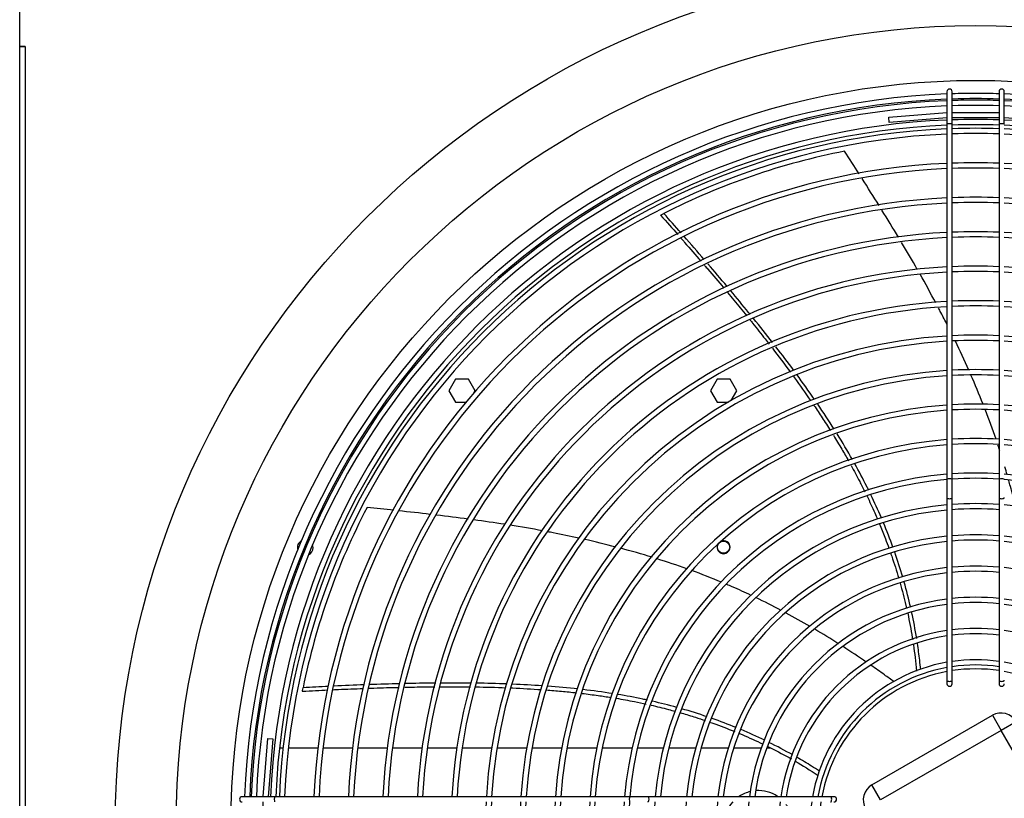
# Model space of a CAD drawing. Units: millimetres. Extents: x 316 to 24875, y -2658 to 4021.
# Drawn here: x 2900 to 3466, y 1306 to 1754 of the extents above; entities that cross this region are included whole.
import ezdxf

# ---------------------------------------------------------------- set-up
doc = ezdxf.new("R2010")
doc.units = ezdxf.units.MM
for name, color, linetype in [('04818', 7, 'Continuous'), ('05007', 7, 'Continuous'), ('05362', 7, 'Continuous'), ('BROWN_180-220', 7, 'Continuous'), ('D2', 7, 'Continuous'), ('FE080_BOCCAGLIO_', 7, 'Continuous'), ('FE080_CORPO_VENT', 7, 'Continuous'), ('FE080_GRIGLIA_CO', 7, 'Continuous')]:
    doc.layers.add(name, color=color, linetype=linetype)

# ---------------------------------------------------------------- blocks, each defined once
blk = doc.blocks.new('SE')
at = {"layer": '05362', "color": 7, "linetype": 'Continuous'}
for start, end in [(151.5915, 0), (0, 112.7774)]:
    blk.add_arc((3304.83, 1450.67), 3.75, start, end, dxfattribs=at)
blk = doc.blocks.new('SE21')
at = {"layer": '05362', "color": 7, "linetype": 'Continuous'}
for p, q in [((3150.55, 1547.22), (3146.77, 1540.67)), ((3158.11, 1547.22), (3150.55, 1547.22)), ((3161.9, 1540.67), (3158.11, 1547.22)), ((3301.05, 1547.22), (3297.27, 1540.67)), ((3308.61, 1547.22), (3301.05, 1547.22)), ((3312.4, 1540.67), (3308.61, 1547.22)), ((3146.77, 1540.67), (3150.55, 1534.12)), ((3161.28, 1539.59), (3161.9, 1540.67)), ((3297.27, 1540.67), (3301.05, 1534.12)), ((3309.12, 1535), (3312.4, 1540.67)), ((3150.55, 1534.12), (3156.64, 1534.12)), ((3301.05, 1534.12), (3307.61, 1534.12))]:
    blk.add_line(p, q, dxfattribs=at)
blk = doc.blocks.new('SE33')
at = {"layer": '05007', "color": 7, "linetype": 'Continuous'}
for centre in [(3304.83, 1450.67), (3304.83, 1130.67)]:
    blk.add_circle(centre, 3.5, dxfattribs=at)
blk = doc.blocks.new('SE41')
at = {"layer": '04818', "color": 7, "linetype": 'Continuous'}
for p, q in [((2899.83, 1738.67), (2899.83, 1892.57)), ((2902.93, 1738.67), (2899.83, 1738.67)), ((2899.83, 1738.67), (2902.93, 1738.67)), ((2899.83, 842.67), (2899.83, 1738.67)), ((2902.93, 1738.67), (2902.93, 1738.67)), ((2902.93, 1738.67), (2902.93, 842.67))]:
    blk.add_line(p, q, dxfattribs=at)
blk = doc.blocks.new('SE186')
at = {"layer": 'FE080_GRIGLIA_CO', "color": 7, "linetype": 'Continuous'}
for start, end in [(0, 90), (270, 0)]:
    blk.add_arc((3368.33, 1305.67), 1.5, start, end, dxfattribs=at)
blk = doc.blocks.new('SE187')
at = {"layer": 'FE080_GRIGLIA_CO', "color": 7, "linetype": 'Continuous'}
for p, q in [((3039.83, 1307.17), (3039.83, 1307.29)), ((3039.83, 1277.17), (3039.83, 1304.17)), ((3039.83, 1274.04), (3039.83, 1274.17))]:
    blk.add_line(p, q, dxfattribs=at)
blk = doc.blocks.new('SE188')
at = {"layer": 'FE080_GRIGLIA_CO', "color": 7, "linetype": 'Continuous'}
for p, q in [((3433.21, 1700.67), (3433.33, 1700.67)), ((3436.33, 1700.67), (3463.33, 1700.67)), ((3466.33, 1700.67), (3466.45, 1700.67))]:
    blk.add_line(p, q, dxfattribs=at)
blk = doc.blocks.new('SE192')
at = {"layer": 'FE080_GRIGLIA_CO', "color": 7, "linetype": 'Continuous'}
for start, end in [(92.2623, 177.7377), (88.1492, 91.8508), (2.2623, 87.7377)]:
    blk.add_arc((3449.83, 1290.67), 418, start, end, dxfattribs=at)
blk = doc.blocks.new('SE193')
at = {"layer": 'FE080_GRIGLIA_CO', "color": 7, "linetype": 'Continuous'}
for start, end in [(92.2834, 177.7166), (88.1319, 91.8681), (2.2834, 87.7166)]:
    blk.add_arc((3449.83, 1290.67), 414.13, start, end, dxfattribs=at)
blk = doc.blocks.new('SE194')
at = {"layer": 'FE080_GRIGLIA_CO', "color": 7, "linetype": 'Continuous'}
for start, end in [(92.3765, 177.6235), (88.0558, 91.9442), (2.3765, 87.6235)]:
    blk.add_arc((3449.83, 1290.67), 397.92, start, end, dxfattribs=at)
blk = doc.blocks.new('SE195')
at = {"layer": 'FE080_GRIGLIA_CO', "color": 7, "linetype": 'Continuous'}
for start, end in [(92.3587, 177.6413), (88.0703, 91.9297), (2.3587, 87.6413)]:
    blk.add_arc((3449.83, 1290.67), 400.92, start, end, dxfattribs=at)
blk = doc.blocks.new('SE196')
at = {"layer": 'FE080_GRIGLIA_CO', "color": 7, "linetype": 'Continuous'}
for start, end in [(92.5012, 177.4988), (87.9538, 92.0462), (2.5012, 87.4988)]:
    blk.add_arc((3449.83, 1290.67), 378.09, start, end, dxfattribs=at)
blk = doc.blocks.new('SE197')
at = {"layer": 'FE080_GRIGLIA_CO', "color": 7, "linetype": 'Continuous'}
for start, end in [(92.4815, 177.5185), (87.9699, 92.0301), (2.4815, 87.5185)]:
    blk.add_arc((3449.83, 1290.67), 381.09, start, end, dxfattribs=at)
blk = doc.blocks.new('SE198')
at = {"layer": 'FE080_GRIGLIA_CO', "color": 7, "linetype": 'Continuous'}
for start, end in [(92.6397, 177.3603), (87.8405, 92.1595), (2.6397, 87.3603)]:
    blk.add_arc((3449.83, 1290.67), 358.26, start, end, dxfattribs=at)
blk = doc.blocks.new('SE199')
at = {"layer": 'FE080_GRIGLIA_CO', "color": 7, "linetype": 'Continuous'}
for start, end in [(92.6178, 177.3822), (87.8584, 92.1416), (2.6178, 87.3822)]:
    blk.add_arc((3449.83, 1290.67), 361.26, start, end, dxfattribs=at)
blk = doc.blocks.new('SE200')
at = {"layer": 'FE080_GRIGLIA_CO', "color": 7, "linetype": 'Continuous'}
for start, end in [(92.7945, 177.2055), (87.7139, 92.2861), (2.7945, 87.2055)]:
    blk.add_arc((3449.83, 1290.67), 338.43, start, end, dxfattribs=at)
blk = doc.blocks.new('SE201')
at = {"layer": 'FE080_GRIGLIA_CO', "color": 7, "linetype": 'Continuous'}
for start, end in [(92.7699, 177.2301), (87.734, 92.266), (2.7699, 87.2301)]:
    blk.add_arc((3449.83, 1290.67), 341.43, start, end, dxfattribs=at)
blk = doc.blocks.new('SE202')
at = {"layer": 'FE080_GRIGLIA_CO', "color": 7, "linetype": 'Continuous'}
for start, end in [(87.5715, 92.4285), (92.9686, 177.0314), (2.9686, 87.0314)]:
    blk.add_arc((3449.83, 1290.67), 318.61, start, end, dxfattribs=at)
blk = doc.blocks.new('SE203')
at = {"layer": 'FE080_GRIGLIA_CO', "color": 7, "linetype": 'Continuous'}
for start, end in [(92.9408, 177.0592), (87.5942, 92.4058), (2.9408, 87.0592)]:
    blk.add_arc((3449.83, 1290.67), 321.61, start, end, dxfattribs=at)
blk = doc.blocks.new('SE204')
at = {"layer": 'FE080_GRIGLIA_CO', "color": 7, "linetype": 'Continuous'}
for start, end in [(93.1658, 176.8342), (87.4103, 92.5897), (3.1658, 86.8342)]:
    blk.add_arc((3449.83, 1290.67), 298.78, start, end, dxfattribs=at)
blk = doc.blocks.new('SE205')
at = {"layer": 'FE080_GRIGLIA_CO', "color": 7, "linetype": 'Continuous'}
for start, end in [(93.1343, 176.8657), (87.436, 92.564), (3.1343, 86.8657)]:
    blk.add_arc((3449.83, 1290.67), 301.78, start, end, dxfattribs=at)
blk = doc.blocks.new('SE206')
at = {"layer": 'FE080_GRIGLIA_CO', "color": 7, "linetype": 'Continuous'}
for start, end in [(87.2261, 92.7739), (93.391, 176.609), (3.391, 86.609), (177.2261, 182.7739), (0, 2.7739), (357.2261, 0), (183.391, 266.609), (273.391, 356.609), (267.2261, 272.7739)]:
    blk.add_arc((3449.83, 1290.67), 278.95, start, end, dxfattribs=at)
blk = doc.blocks.new('SE207')
at = {"layer": 'FE080_GRIGLIA_CO', "color": 7, "linetype": 'Continuous'}
for start, end in [(93.3549, 176.6451), (87.2556, 92.7444), (3.3549, 86.6451), (177.2556, 182.7444), (0, 2.7444), (357.2556, 0), (183.3549, 266.6451), (273.3549, 356.6451), (267.2556, 272.7444)]:
    blk.add_arc((3449.83, 1290.67), 281.95, start, end, dxfattribs=at)
blk = doc.blocks.new('SE208')
at = {"layer": 'FE080_GRIGLIA_CO', "color": 7, "linetype": 'Continuous'}
for start, end in [(93.6508, 176.3492), (87.0136, 92.9864), (3.6508, 86.3492), (177.0136, 182.9864), (0, 2.9864), (357.0136, 0), (183.6508, 266.3492), (273.6508, 356.3492), (267.0136, 272.9864)]:
    blk.add_arc((3449.83, 1290.67), 259.12, start, end, dxfattribs=at)
blk = doc.blocks.new('SE209')
at = {"layer": 'FE080_GRIGLIA_CO', "color": 7, "linetype": 'Continuous'}
for start, end in [(93.609, 176.391), (87.0478, 92.9522), (3.609, 86.391), (177.0478, 182.9522), (0, 2.9522), (357.0478, 0), (183.609, 266.391), (273.609, 356.391), (267.0478, 272.9522)]:
    blk.add_arc((3449.83, 1290.67), 262.12, start, end, dxfattribs=at)
blk = doc.blocks.new('SE210')
at = {"layer": 'FE080_GRIGLIA_CO', "color": 7, "linetype": 'Continuous'}
for start, end in [(86.7659, 93.2341), (93.9538, 176.0462), (3.9538, 86.0462), (176.7659, 183.2341), (0, 3.2341), (356.7659, 0), (183.9538, 266.0462), (273.9538, 356.0462), (266.7659, 273.2341)]:
    blk.add_arc((3449.83, 1290.67), 239.3, start, end, dxfattribs=at)
blk = doc.blocks.new('SE211')
at = {"layer": 'FE080_GRIGLIA_CO', "color": 7, "linetype": 'Continuous'}
for start, end in [(93.9048, 176.0952), (86.806, 93.194), (3.9048, 86.0952), (176.806, 183.194), (0, 3.194), (356.806, 0), (183.9048, 266.0952), (273.9048, 356.0952), (266.806, 273.194)]:
    blk.add_arc((3449.83, 1290.67), 242.3, start, end, dxfattribs=at)
blk = doc.blocks.new('SE212')
at = {"layer": 'FE080_GRIGLIA_CO', "color": 7, "linetype": 'Continuous'}
for start, end in [(94.3117, 175.6883), (86.4734, 93.5266), (4.3117, 85.6883), (176.4734, 183.5266), (0, 3.5266), (356.4734, 0), (184.3117, 265.6883), (274.3117, 355.6883), (266.4734, 273.5266)]:
    blk.add_arc((3449.83, 1290.67), 219.47, start, end, dxfattribs=at)
blk = doc.blocks.new('SE213')
at = {"layer": 'FE080_GRIGLIA_CO', "color": 7, "linetype": 'Continuous'}
for start, end in [(86.521, 93.479), (94.2534, 175.7466), (4.2534, 85.7466), (176.521, 183.479), (0, 3.479), (356.521, 0), (184.2534, 265.7466), (274.2534, 355.7466), (266.521, 273.479)]:
    blk.add_arc((3449.83, 1290.67), 222.47, start, end, dxfattribs=at)
blk = doc.blocks.new('SE214')
at = {"layer": 'FE080_GRIGLIA_CO', "color": 7, "linetype": 'Continuous'}
for start, end in [(86.1222, 93.8778), (94.7414, 175.2586), (4.7414, 85.2586), (176.1222, 183.8778), (0, 3.8778), (356.1222, 0), (184.7414, 265.2586), (274.7414, 355.2586), (266.1222, 273.8778)]:
    blk.add_arc((3449.83, 1290.67), 199.62, start, end, dxfattribs=at)
blk = doc.blocks.new('SE215')
at = {"layer": 'FE080_GRIGLIA_CO', "color": 7, "linetype": 'Continuous'}
for start, end in [(94.671, 175.329), (86.1797, 93.8203), (4.671, 85.329), (176.1797, 183.8203), (0, 3.8203), (356.1797, 0), (184.671, 265.329), (274.671, 355.329), (266.1797, 273.8203)]:
    blk.add_arc((3449.83, 1290.67), 202.62, start, end, dxfattribs=at)
blk = doc.blocks.new('SE216')
at = {"layer": 'FE080_GRIGLIA_CO', "color": 7, "linetype": 'Continuous'}
for start, end in [(95.1152, 174.8848), (85.8166, 94.1834), (5.1152, 84.8848), (175.8166, 184.1834), (0, 4.1834), (355.8166, 0), (185.1152, 264.8848), (275.1152, 354.8848), (265.8166, 274.1834)]:
    blk.add_arc((3449.83, 1290.67), 185.06, start, end, dxfattribs=at)
blk = doc.blocks.new('SE217')
at = {"layer": 'FE080_GRIGLIA_CO', "color": 7, "linetype": 'Continuous'}
for start, end in [(95.6668, 174.3332), (85.3661, 94.6339), (5.6668, 84.3332), (175.3661, 184.6339), (0, 4.6339), (355.3661, 0), (185.6668, 264.3332), (275.6668, 354.3332), (265.3661, 274.6339)]:
    blk.add_arc((3449.83, 1290.67), 167.1, start, end, dxfattribs=at)
blk = doc.blocks.new('SE218')
at = {"layer": 'FE080_GRIGLIA_CO', "color": 7, "linetype": 'Continuous'}
for start, end in [(84.8066, 95.1934), (96.3519, 173.6481), (6.3519, 83.6481), (174.8066, 185.1934), (0, 5.1934), (354.8066, 0), (186.3519, 263.6481), (276.3519, 353.6481), (264.8066, 275.1934)]:
    blk.add_arc((3449.83, 1290.67), 149.14, start, end, dxfattribs=at)
blk = doc.blocks.new('SE219')
at = {"layer": 'FE080_GRIGLIA_CO', "color": 7, "linetype": 'Continuous'}
for start, end in [(97.2259, 172.7741), (84.0931, 95.9069), (7.2259, 82.7741), (174.0931, 185.9069), (0, 5.9069), (354.0931, 0), (187.2259, 262.7741), (277.2259, 352.7741), (264.0931, 275.9069)]:
    blk.add_arc((3449.83, 1290.67), 131.18, start, end, dxfattribs=at)
blk = doc.blocks.new('SE220')
at = {"layer": 'FE080_GRIGLIA_CO', "color": 7, "linetype": 'Continuous'}
for start, end in [(98.3798, 171.6202), (83.1519, 96.8481), (8.3798, 81.6202), (173.1519, 186.8481), (0, 6.8481), (353.1519, 0), (188.3798, 261.6202), (278.3798, 351.6202), (263.1519, 276.8481)]:
    blk.add_arc((3449.83, 1290.67), 113.22, start, end, dxfattribs=at)
blk = doc.blocks.new('SE221')
at = {"layer": 'FE080_GRIGLIA_CO', "color": 7, "linetype": 'Continuous'}
for start, end in [(99.9747, 170.0253), (81.8526, 98.1474), (9.9747, 80.0253), (171.8526, 188.1474), (0, 8.1474), (351.8526, 0), (189.9747, 260.0253), (279.9747, 350.0253), (261.8526, 278.1474)]:
    blk.add_arc((3449.83, 1290.67), 95.26, start, end, dxfattribs=at)
blk = doc.blocks.new('SE222')
at = {"layer": 'FE080_GRIGLIA_CO', "color": 7, "linetype": 'Continuous'}
for p, q in [((3433.33, 1712.67), (3433.33, 1693.98)), ((3436.33, 1693.98), (3436.33, 1712.67)), ((3463.33, 1712.67), (3463.33, 1693.98)), ((3466.33, 1693.98), (3466.33, 1712.67)), ((3399.83, 1697.95), (3433.21, 1700.67)), ((3400.08, 1694.96), (3399.83, 1697.95)), ((3433.33, 1697.67), (3400.08, 1694.96)), ((3433.33, 1693.98), (3433.33, 1489.76)), ((3463.33, 1697.67), (3436.33, 1697.67)), ((3436.33, 1489.76), (3436.33, 1693.98)), ((3463.33, 1693.98), (3463.33, 1489.76)), ((3499.59, 1694.96), (3466.33, 1697.67)), ((3433.33, 1489.76), (3433.33, 1479.2)), ((3436.33, 1479.2), (3436.33, 1489.76)), ((3463.33, 1489.76), (3463.33, 1479.2)), ((3433.33, 1479.2), (3433.33, 1374.13)), ((3436.33, 1374.13), (3436.33, 1479.2)), ((3463.33, 1479.2), (3463.33, 1374.13)), ((3433.33, 1374.13), (3433.33, 1372.17)), ((3436.33, 1372.17), (3436.33, 1374.13)), ((3463.33, 1374.13), (3463.33, 1372.17)), ((3039.83, 1307.29), (3042.54, 1340.67)), ((3042.54, 1340.67), (3045.53, 1340.42)), ((3045.53, 1340.42), (3042.83, 1307.17)), ((3046.52, 1307.17), (3027.83, 1307.17)), ((3250.74, 1307.17), (3046.52, 1307.17)), ((3261.3, 1307.17), (3250.74, 1307.17)), ((3366.37, 1307.17), (3261.3, 1307.17)), ((3368.33, 1307.17), (3366.37, 1307.17))]:
    blk.add_line(p, q, dxfattribs=at)
for centre, radius, start, end in [((3449.83, 1290.67), 421, 92.2461, 177.7539), ((3434.83, 1712.67), 1.5, 0, 180), ((3449.83, 1290.67), 421, 90, 91.8376), ((3449.83, 1290.67), 421, 88.1624, 90), ((3464.83, 1712.67), 1.5, 0, 180), ((3449.83, 1290.67), 421, 2.2461, 87.7539), ((3449.83, 1290.67), 417.13, 92.267, 177.733), ((3449.83, 1290.67), 417.13, 90, 91.8546), ((3449.83, 1290.67), 417.13, 88.1454, 90), ((3449.83, 1290.67), 417.13, 2.267, 87.733), ((3449.83, 1290.67), 182.06, 95.1998, 174.8002), ((3449.83, 1290.67), 182.06, 85.7476, 94.2524), ((3449.83, 1290.67), 164.1, 95.7707, 174.2293), ((3449.83, 1290.67), 164.1, 85.2812, 94.7188), ((3449.83, 1290.67), 164.1, 5.7707, 84.2293), ((3449.83, 1290.67), 146.14, 96.4828, 173.5172), ((3449.83, 1290.67), 146.14, 84.6996, 95.3004), ((3449.83, 1290.67), 128.18, 97.3959, 172.6041), ((3449.83, 1290.67), 128.18, 83.9544, 96.0456), ((3449.83, 1290.67), 128.18, 7.3959, 82.6041), ((3449.83, 1290.67), 110.22, 98.6096, 171.3904), ((3449.83, 1290.67), 110.22, 82.9646, 97.0354), ((3449.83, 1290.67), 92.26, 81.5858, 98.4142), ((3449.83, 1290.67), 92.26, 100.3025, 169.6975), ((3434.83, 1372.17), 1.5, 180, 0), ((3464.83, 1372.17), 1.5, 180, 0), ((3027.83, 1305.67), 1.5, 90, 270)]:
    blk.add_arc(centre, radius, start, end, dxfattribs=at)
for centre, major_axis, ratio, start_param, end_param in [((3434.83, 1693.98), (1.5, 0), 0.131031, 0, 3.141593), ((3464.83, 1693.98), (1.5, 0), 0.131031, 0, 3.141593), ((3434.83, 1489.76), (1.5, 0), 0.131031, 0, 3.141593), ((3464.83, 1489.76), (1.5, 0), 0.131031, 0, 3.141593), ((3434.83, 1479.2), (1.5, 0), 0.439919, 3.141593, 6.283185), ((3464.83, 1479.2), (1.5, 0), 0.439919, 3.141593, 6.283185), ((3434.83, 1374.13), (1.5, 0), 0.439919, 3.141593, 6.283185), ((3464.83, 1374.13), (1.5, 0), 0.439919, 3.141593, 6.283185), ((3046.52, 1305.67), (0, -1.5), 0.131031, 3.141593, 6.283185), ((3250.74, 1305.67), (0, -1.5), 0.131031, 3.141593, 6.283185), ((3261.3, 1305.67), (0, -1.5), 0.439919, 0, 3.141593), ((3366.37, 1305.67), (0, 1.5), 0.439919, 3.141593, 6.283185)]:
    blk.add_ellipse(centre, major_axis=major_axis, ratio=ratio, start_param=start_param, end_param=end_param, dxfattribs=at)
blk = doc.blocks.new('SE223')
at = {"layer": 'FE080_BOCCAGLIO_', "color": 7, "linetype": 'Continuous'}
for start, end in [(92.3465, 177.6535), (88.0803, 91.9197), (2.3465, 87.6535)]:
    blk.add_arc((3449.83, 1290.67), 403, start, end, dxfattribs=at)
blk = doc.blocks.new('SE224')
at = {"layer": 'FE080_BOCCAGLIO_', "color": 7, "linetype": 'Continuous'}
for start, end in [(92.3292, 177.6708), (88.0945, 91.9055), (2.3292, 87.6708)]:
    blk.add_arc((3449.83, 1290.67), 406, start, end, dxfattribs=at)
blk = doc.blocks.new('SE228')
at = {"layer": 'FE080_BOCCAGLIO_', "color": 7, "linetype": 'Continuous'}
for start, end in [(118.3639, 196.6361), (62.4873, 73.5726), (296.1821, 0), (0, 18.8179), (241.4274, 252.5127)]:
    blk.add_arc((3064.11, 1450.44), 4.5, start, end, dxfattribs=at)
blk = doc.blocks.new('SE229')
at = {"layer": 'FE080_BOCCAGLIO_', "color": 7, "linetype": 'Continuous'}
for radius in [495, 460, 428.5]:
    blk.add_circle((3449.83, 1290.67), radius, dxfattribs=at)
blk = doc.blocks.new('SE230')
at = {"layer": 'FE080_CORPO_VENT', "color": 7, "linetype": 'Continuous'}
for start, end in [(100.564, 169.436), (81.3731, 98.6269), (10.564, 79.436), (171.3731, 188.6269), (0, 8.6269), (351.3731, 0), (190.564, 259.436), (280.564, 349.436), (261.3731, 278.6269)]:
    blk.add_arc((3449.83, 1290.67), 90, start, end, dxfattribs=at)
blk = doc.blocks.new('SE231')
at = {"layer": 'FE080_CORPO_VENT', "color": 7, "linetype": 'Continuous'}
for points in [[(3280.34, 1631.44), (3277.06, 1635.17), (3273.77, 1638.89), (3270.47, 1642.59)], [(3293.73, 1616.06), (3289.87, 1620.54), (3286, 1625), (3282.1, 1629.44)], [(3306.81, 1600.68), (3303.17, 1605.01), (3299.51, 1609.32), (3295.84, 1613.61)], [(3332.99, 1568.4), (3329.39, 1573.02), (3325.74, 1577.6), (3322.06, 1582.16)], [(3345.27, 1552.24), (3341.87, 1556.84), (3338.4, 1561.41), (3334.89, 1565.96)], [(3357.1, 1535.69), (3353.8, 1540.48), (3350.41, 1545.23), (3346.95, 1549.95)], [(3368.5, 1518.48), (3365.44, 1523.32), (3362.27, 1528.13), (3359.01, 1532.91)], [(3378.94, 1501.07), (3376.14, 1506.02), (3373.21, 1510.94), (3370.16, 1515.83)], [(3395.6, 1467.59), (3393.7, 1472.03), (3391.69, 1476.45), (3389.57, 1480.85)], [(3402.28, 1450.63), (3400.59, 1455.33), (3398.77, 1460.01), (3396.83, 1464.67)], [(3407.91, 1433.39), (3406.5, 1438.18), (3404.97, 1442.96), (3403.3, 1447.73)], [(3412.46, 1415.92), (3411.34, 1420.82), (3410.09, 1425.71), (3408.71, 1430.59)], [(3415.91, 1398.15), (3415.09, 1403.22), (3414.13, 1408.28), (3413.03, 1413.33)]]:
    blk.add_open_spline(points, degree=3, dxfattribs=at)
for points, knots in [([(3320.14, 1584.53), (3319.83, 1584.91), (3316.13, 1589.46), (3312.41, 1593.98), (3308.96, 1598.1)], [0.76087823, 0.76087823, 0.76087823, 0.76087823, 0.76543294, 0.81575807, 0.81575807, 0.81575807, 0.81575807]), ([(3388.32, 1483.4), (3387.95, 1484.15), (3385.42, 1489.23), (3382.74, 1494.27), (3380.36, 1498.54)], [0.37225087, 0.37225087, 0.37225087, 0.37225087, 0.38062409, 0.42843757, 0.42843757, 0.42843757, 0.42843757]), ([(3418.22, 1380.25), (3418.05, 1382.06), (3417.52, 1387.06), (3416.85, 1392.07), (3416.36, 1395.27)], [0, 0, 0, 0, 0.01934093, 0.05364425, 0.05364425, 0.05364425, 0.05364425])]:
    blk.add_open_spline(points, degree=3, knots=knots, dxfattribs=at)
blk = doc.blocks.new('SE232')
at = {"layer": 'FE080_CORPO_VENT', "color": 7, "linetype": 'Continuous'}
for points in [[(3382.78, 1665.42), (3380.03, 1669.75), (3377.26, 1674.08), (3374.48, 1678.41)], [(3394.3, 1647.13), (3391.07, 1652.33), (3387.8, 1657.51), (3384.52, 1662.68)], [(3405.45, 1628.92), (3402.3, 1634.16), (3399.11, 1639.38), (3395.89, 1644.57)], [(3416.27, 1610.45), (3413.3, 1615.65), (3410.28, 1620.82), (3407.22, 1625.96)], [(3426.93, 1591.16), (3423.97, 1596.72), (3420.93, 1602.23), (3417.84, 1607.71)], [(3445.84, 1552.57), (3443.37, 1558.12), (3440.81, 1563.64), (3438.16, 1569.11)], [(3454.11, 1532.9), (3451.88, 1538.53), (3449.55, 1544.13), (3447.11, 1549.69)], [(3461.56, 1512.73), (3459.63, 1518.36), (3457.58, 1523.96), (3455.43, 1529.53)], [(3463.69, 1506.34), (3463.36, 1507.36), (3463.03, 1508.38), (3462.69, 1509.4)], [(3467.98, 1492.34), (3467.55, 1493.86), (3467.1, 1495.37), (3466.65, 1496.89)], [(3476.77, 1455.15), (3475.75, 1460.54), (3474.63, 1465.9), (3473.41, 1471.24)], [(3479.85, 1436.8), (3479.09, 1441.98), (3478.24, 1447.14), (3477.3, 1452.28)], [(3482.33, 1417.29), (3481.75, 1422.68), (3481.09, 1428.07), (3480.33, 1433.44)], [(3484.05, 1398.22), (3483.66, 1403.58), (3483.2, 1408.95), (3482.65, 1414.3)]]:
    blk.add_open_spline(points, degree=3, dxfattribs=at)
for points, knots in [([(3433.51, 1578.5), (3432.3, 1580.9), (3430.64, 1584.14), (3428.95, 1587.36), (3428.5, 1588.21)], [0.64142532, 0.64142532, 0.64142532, 0.64142532, 0.66627059, 0.67512401, 0.67512401, 0.67512401, 0.67512401]), ([(3472.77, 1474.01), (3471.85, 1477.91), (3470.59, 1482.93), (3469.22, 1487.92), (3468.91, 1489.04)], [0.29636471, 0.29636471, 0.29636471, 0.29636471, 0.33347965, 0.34428528, 0.34428528, 0.34428528, 0.34428528]), ([(3485.15, 1378.86), (3485.06, 1381.13), (3484.8, 1386.63), (3484.47, 1392.13), (3484.25, 1395.36)], [0, 0, 0, 0, 0.02103423, 0.0509995, 0.0509995, 0.0509995, 0.0509995])]:
    blk.add_open_spline(points, degree=3, knots=knots, dxfattribs=at)
blk = doc.blocks.new('SE233')
at = {"layer": 'FE080_CORPO_VENT', "color": 7, "linetype": 'Continuous'}
for points in [[(3098.15, 1371.5), (3092.33, 1371.28), (3086.52, 1371.03), (3080.72, 1370.76)], [(3118.61, 1372.14), (3112.71, 1372), (3106.82, 1371.82), (3100.93, 1371.6)], [(3159.67, 1372.48), (3153.88, 1372.54), (3148.09, 1372.55), (3142.3, 1372.51)], [(3180.26, 1372), (3174.4, 1372.21), (3168.52, 1372.36), (3162.63, 1372.44)], [(3200.55, 1370.93), (3194.87, 1371.32), (3189.16, 1371.63), (3183.43, 1371.87)], [(3077.55, 1370.61), (3072.65, 1370.38), (3067.75, 1370.12), (3062.85, 1369.86)], [(3221.04, 1369.11), (3215.26, 1369.74), (3209.44, 1370.27), (3203.58, 1370.71)], [(3240.8, 1366.48), (3235.28, 1367.35), (3229.7, 1368.11), (3224.08, 1368.77)], [(3277.83, 1358.54), (3273.24, 1359.81), (3268.6, 1360.98), (3263.9, 1362.05)], [(3295.34, 1353.15), (3290.53, 1354.79), (3285.65, 1356.32), (3280.7, 1357.73)], [(3312.04, 1346.9), (3307.5, 1348.75), (3302.89, 1350.51), (3298.21, 1352.15)], [(3328.51, 1339.58), (3324.03, 1341.74), (3319.47, 1343.79), (3314.85, 1345.74)], [(3344.66, 1331.16), (3340.16, 1333.69), (3335.58, 1336.11), (3330.92, 1338.41)]]:
    blk.add_open_spline(points, degree=3, dxfattribs=at)
for points, knots in [([(3139.21, 1372.49), (3138.72, 1372.49), (3132.93, 1372.43), (3127.14, 1372.34), (3121.84, 1372.22)], [0.76091325, 0.76091325, 0.76091325, 0.76091325, 0.76543294, 0.8151269, 0.8151269, 0.8151269, 0.8151269]), ([(3260.98, 1362.7), (3260.1, 1362.89), (3254.47, 1364.1), (3248.77, 1365.17), (3243.92, 1365.97)], [0.37161897, 0.37161897, 0.37161897, 0.37161897, 0.38062409, 0.42870211, 0.42870211, 0.42870211, 0.42870211]), ([(3360.08, 1321.81), (3358.56, 1322.8), (3354.27, 1325.53), (3349.89, 1328.16), (3347.03, 1329.81)], [0, 0, 0, 0, 0.01934093, 0.05427457, 0.05427457, 0.05427457, 0.05427457])]:
    blk.add_open_spline(points, degree=3, knots=knots, dxfattribs=at)
blk = doc.blocks.new('SE234')
at = {"layer": 'FE080_CORPO_VENT', "color": 7, "linetype": 'Continuous'}
for points in [[(3115.13, 1471.89), (3109.99, 1472.44), (3104.85, 1472.98), (3099.7, 1473.51)], [(3136.06, 1469.56), (3130.01, 1470.26), (3123.95, 1470.94), (3117.89, 1471.59)], [(3157.89, 1466.84), (3151.81, 1467.65), (3145.73, 1468.41), (3139.64, 1469.13)], [(3178.86, 1463.82), (3172.95, 1464.73), (3167.04, 1465.59), (3161.11, 1466.4)], [(3200.66, 1460.11), (3194.47, 1461.26), (3188.27, 1462.32), (3182.06, 1463.31)], [(3242.83, 1450.77), (3236.89, 1452.33), (3230.91, 1453.78), (3224.92, 1455.13)], [(3263.72, 1444.85), (3257.74, 1446.69), (3251.72, 1448.41), (3245.67, 1450.02)], [(3283.73, 1438.21), (3278.07, 1440.24), (3272.36, 1442.15), (3266.61, 1443.96)], [(3303.66, 1430.52), (3297.97, 1432.89), (3292.22, 1435.13), (3286.42, 1437.24)], [(3337.94, 1414.32), (3333.14, 1416.86), (3328.29, 1419.31), (3323.4, 1421.67)], [(3354.57, 1405.09), (3350.05, 1407.72), (3345.48, 1410.28), (3340.88, 1412.76)], [(3371.06, 1395.05), (3366.53, 1397.93), (3361.95, 1400.74), (3357.33, 1403.47)], [(3386.89, 1384.61), (3382.49, 1387.62), (3378.04, 1390.57), (3373.55, 1393.46)]]:
    blk.add_open_spline(points, degree=3, dxfattribs=at)
for points, knots in [([(3221.47, 1455.9), (3216.56, 1456.98), (3210.69, 1458.2), (3204.8, 1459.33), (3203.84, 1459.51)], [0.61984472, 0.61984472, 0.61984472, 0.61984472, 0.66627059, 0.67531596, 0.67531596, 0.67531596, 0.67531596]), ([(3320.75, 1422.93), (3317.14, 1424.63), (3312.49, 1426.75), (3307.79, 1428.77), (3306.77, 1429.21)], [0.29649209, 0.29649209, 0.29649209, 0.29649209, 0.33347965, 0.3438359, 0.3438359, 0.3438359, 0.3438359]), ([(3402.9, 1373.26), (3401.07, 1374.6), (3396.71, 1377.76), (3392.31, 1380.86), (3389.76, 1382.63)], [0, 0, 0, 0, 0.02103423, 0.04979873, 0.04979873, 0.04979873, 0.04979873])]:
    blk.add_open_spline(points, degree=3, knots=knots, dxfattribs=at)
blk = doc.blocks.new('SE247')
at = {"layer": 'FE080_CORPO_VENT', "color": 7, "linetype": 'Continuous'}
for points in [[(3268.6, 1641.63), (3272.17, 1637.61), (3275.34, 1634.03), (3278.46, 1630.49)], [(3332.87, 1565.08), (3336.38, 1560.53), (3339.85, 1555.94), (3343.26, 1551.31)], [(3414.06, 1394.43), (3414.74, 1389.67), (3415.27, 1384.87), (3415.87, 1379.41)]]:
    blk.add_open_spline(points, degree=3, dxfattribs=at)
for points, knots in [([(3280.29, 1628.41), (3280.99, 1627.61), (3284.77, 1623.3), (3288.68, 1618.79), (3291.85, 1615.1)], [0.05731061, 0.05731061, 0.05731061, 0.05731061, 0.06814738, 0.11548427, 0.11548427, 0.11548427, 0.11548427]), ([(3293.91, 1612.71), (3294.52, 1611.99), (3298.23, 1607.66), (3301.87, 1603.35), (3304.9, 1599.74)], [0.12569376, 0.12569376, 0.12569376, 0.12569376, 0.13484638, 0.18119909, 0.18119909, 0.18119909, 0.18119909]), ([(3307.08, 1597.13), (3309.53, 1594.18), (3313.23, 1589.71), (3316.9, 1585.21), (3318.13, 1583.68)], [0.192343, 0.192343, 0.192343, 0.192343, 0.2300252, 0.24930235, 0.24930235, 0.24930235, 0.24930235]), ([(3320.05, 1581.32), (3320.55, 1580.7), (3323.46, 1577.08), (3327.11, 1572.49), (3330.23, 1568.49), (3330.98, 1567.52)], [0.25926578, 0.25926578, 0.25926578, 0.25926578, 0.26706616, 0.30484692, 0.31687527, 0.31687527, 0.31687527, 0.31687527]), ([(3344.97, 1548.98), (3345.17, 1548.71), (3348.53, 1544.1), (3351.83, 1539.44), (3354.88, 1535.01)], [0.3928867, 0.3928867, 0.3928867, 0.3928867, 0.39618261, 0.44892358, 0.44892358, 0.44892358, 0.44892358]), ([(3356.82, 1532.19), (3358.42, 1529.83), (3361.62, 1525.04), (3364.74, 1520.19), (3366.3, 1517.72)], [0.46013305, 0.46013305, 0.46013305, 0.46013305, 0.48806034, 0.51668085, 0.51668085, 0.51668085, 0.51668085]), ([(3367.99, 1515.02), (3369.63, 1512.38), (3372.59, 1507.5), (3375.45, 1502.55), (3376.74, 1500.28)], [0.52706819, 0.52706819, 0.52706819, 0.52706819, 0.55753706, 0.58305176, 0.58305176, 0.58305176, 0.58305176]), ([(3378.18, 1497.69), (3379.87, 1494.65), (3382.56, 1489.64), (3385.12, 1484.57), (3386.09, 1482.59)], [0.59271558, 0.59271558, 0.59271558, 0.59271558, 0.62677783, 0.64830821, 0.64830821, 0.64830821, 0.64830821]), ([(3387.36, 1480), (3388.88, 1476.84), (3390.92, 1472.43), (3392.86, 1467.97), (3393.39, 1466.72)], [0.65771057, 0.65771057, 0.65771057, 0.65771057, 0.69197884, 0.7052354, 0.7052354, 0.7052354, 0.7052354]), ([(3394.5, 1464.07), (3394.64, 1463.74), (3395.82, 1460.88), (3397.68, 1456.22), (3399.29, 1451.87), (3399.95, 1450.05)], [0.71459516, 0.71459516, 0.71459516, 0.71459516, 0.71814381, 0.74475236, 0.76357085, 0.76357085, 0.76357085, 0.76357085]), ([(3400.98, 1447.14), (3401.18, 1446.58), (3402.82, 1441.83), (3404.34, 1437.04), (3405.59, 1432.8)], [0.77364299, 0.77364299, 0.77364299, 0.77364299, 0.7794166, 0.82268915, 0.82268915, 0.82268915, 0.82268915]), ([(3406.39, 1430.04), (3407.59, 1425.78), (3408.86, 1420.89), (3410.01, 1415.92), (3410.15, 1415.31)], [0.83205893, 0.83205893, 0.83205893, 0.83205893, 0.8753992, 0.88151205, 0.88151205, 0.88151205, 0.88151205]), ([(3410.75, 1412.63), (3411.77, 1407.99), (3412.76, 1402.88), (3413.54, 1397.94), (3413.61, 1397.51)], [0.89037613, 0.89037613, 0.89037613, 0.89037613, 0.93628799, 0.94073557, 0.94073557, 0.94073557, 0.94073557])]:
    blk.add_open_spline(points, degree=3, knots=knots, dxfattribs=at)
blk = doc.blocks.new('SE248')
at = {"layer": 'FE080_CORPO_VENT', "color": 7, "linetype": 'Continuous'}
for points in [[(3062.44, 1367.79), (3067.77, 1368.07), (3072.51, 1368.32), (3077.18, 1368.55)], [(3162.13, 1370.32), (3167.96, 1370.23), (3173.79, 1370.08), (3179.61, 1369.85)], [(3346.08, 1327.58), (3350.34, 1325.08), (3354.52, 1322.46), (3359.27, 1319.44)]]:
    blk.add_open_spline(points, degree=3, dxfattribs=at)
for points, knots in [([(3080.23, 1368.7), (3081.24, 1368.75), (3086.89, 1369.01), (3092.77, 1369.25), (3097.61, 1369.43)], [0.0578937, 0.0578937, 0.0578937, 0.0578937, 0.06814738, 0.11525815, 0.11525815, 0.11525815, 0.11525815]), ([(3100.56, 1369.54), (3101.59, 1369.57), (3107.5, 1369.78), (3113.35, 1369.95), (3118.18, 1370.06)], [0.12481138, 0.12481138, 0.12481138, 0.12481138, 0.13484638, 0.1823782, 0.1823782, 0.1823782, 0.1823782]), ([(3121.37, 1370.13), (3125.16, 1370.22), (3130.91, 1370.32), (3136.66, 1370.38), (3138.62, 1370.39)], [0.19283837, 0.19283837, 0.19283837, 0.19283837, 0.2300252, 0.2492556, 0.2492556, 0.2492556, 0.2492556]), ([(3141.71, 1370.41), (3142.49, 1370.42), (3147.12, 1370.44), (3152.94, 1370.43), (3157.98, 1370.37), (3159.17, 1370.36)], [0.25937253, 0.25937253, 0.25937253, 0.25937253, 0.26706616, 0.30484692, 0.31651583, 0.31651583, 0.31651583, 0.31651583]), ([(3182.84, 1369.72), (3183.06, 1369.71), (3188.76, 1369.46), (3194.46, 1369.14), (3199.93, 1368.76)], [0.39402038, 0.39402038, 0.39402038, 0.39402038, 0.39618261, 0.45004213, 0.45004213, 0.45004213, 0.45004213]), ([(3202.71, 1368.55), (3205.65, 1368.33), (3211.51, 1367.84), (3217.36, 1367.24), (3220.27, 1366.92)], [0.45914289, 0.45914289, 0.45914289, 0.45914289, 0.48806034, 0.51681219, 0.51681219, 0.51681219, 0.51681219]), ([(3223.38, 1366.56), (3226.47, 1366.2), (3232.07, 1365.48), (3237.65, 1364.64), (3240.14, 1364.24)], [0.52702532, 0.52702532, 0.52702532, 0.52702532, 0.55753706, 0.58228164, 0.58228164, 0.58228164, 0.58228164]), ([(3243.03, 1363.77), (3246.55, 1363.18), (3252.34, 1362.13), (3258.1, 1360.92), (3260.36, 1360.43)], [0.59182643, 0.59182643, 0.59182643, 0.59182643, 0.62677783, 0.64938782, 0.64938782, 0.64938782, 0.64938782]), ([(3263.09, 1359.81), (3266.43, 1359.05), (3271.11, 1357.9), (3275.76, 1356.64), (3277.1, 1356.27)], [0.65849113, 0.65849113, 0.65849113, 0.65849113, 0.69197884, 0.70560093, 0.70560093, 0.70560093, 0.70560093]), ([(3279.73, 1355.53), (3280.09, 1355.43), (3283.07, 1354.57), (3287.97, 1353.08), (3292.49, 1351.59), (3294.41, 1350.94)], [0.71448268, 0.71448268, 0.71448268, 0.71448268, 0.71814381, 0.74475236, 0.76458194, 0.76458194, 0.76458194, 0.76458194]), ([(3297.32, 1349.93), (3297.78, 1349.77), (3302.46, 1348.11), (3307.1, 1346.34), (3311.24, 1344.65), (3311.25, 1344.64)], [0.77460065, 0.77460065, 0.77460065, 0.77460065, 0.7794166, 0.82303952, 0.82313199, 0.82313199, 0.82313199, 0.82313199]), ([(3314.05, 1343.48), (3318.04, 1341.8), (3322.51, 1339.8), (3326.99, 1337.67), (3327.51, 1337.42)], [0.83300825, 0.83300825, 0.83300825, 0.83300825, 0.8753992, 0.88103283, 0.88103283, 0.88103283, 0.88103283]), ([(3330.2, 1336.11), (3334.43, 1334.03), (3339.04, 1331.61), (3343.4, 1329.14), (3343.81, 1328.9)], [0.89069387, 0.89069387, 0.89069387, 0.89069387, 0.93628799, 0.94110867, 0.94110867, 0.94110867, 0.94110867])]:
    blk.add_open_spline(points, degree=3, knots=knots, dxfattribs=at)
blk = doc.blocks.new('SE254')
at = {"layer": 'FE080_CORPO_VENT', "color": 7, "linetype": 'Continuous'}
for p, q in [((3390.19, 1313.97), (3459.47, 1353.97)), ((3459.47, 1353.97), (3464.47, 1345.31)), ((3473.13, 1350.31), (3464.47, 1345.31)), ((3464.47, 1345.31), (3395.19, 1305.31)), ((3504.47, 1276.02), (3464.47, 1345.31)), ((3395.19, 1305.31), (3390.19, 1313.97))]:
    blk.add_line(p, q, dxfattribs=at)
for centre, radius, start, end in [((3449.83, 1290.67), 395, 100.997, 117.0059), ((3449.83, 1290.67), 395, 152.4256, 168.4344), ((3464.47, 1345.31), 10, 30, 120), ((3395.19, 1305.31), 10, 120, 210)]:
    blk.add_arc(centre, radius, start, end, dxfattribs=at)
for points in [[(3268.61, 1641.64), (3268.6, 1641.64), (3268.73, 1641.7), (3269.3, 1642), (3269.84, 1642.27), (3270.47, 1642.59)], [(3062.44, 1367.8), (3062.44, 1367.8), (3062.46, 1367.94), (3062.59, 1368.57), (3062.71, 1369.17), (3062.85, 1369.86)]]:
    blk.add_open_spline(points, degree=3, knots=[0.5304024, 0.5304024, 0.5304024, 0.5304024, 0.75, 0.75, 1, 1, 1, 1], dxfattribs=at)
blk = doc.blocks.new('SE293')
at = {"layer": 'D2', "color": 7, "linetype": 'Continuous'}
for start, end in [(103.2274, 123.4768), (56.5523, 93.613), (137.2918, 185.5241), (31.8488, 37.1186)]:
    blk.add_arc((3324.83, 1290.67), 20, start, end, dxfattribs=at)
blk = doc.blocks.new('SE295')
at = {"layer": 'D2', "color": 7, "linetype": 'Continuous'}
for p, q in [((3051.39, 1335.12), (3049.29, 1335.12)), ((3071.35, 1335.12), (3054.41, 1335.12)), ((3091.32, 1335.12), (3074.37, 1335.12)), ((3111.3, 1335.12), (3094.34, 1335.12)), ((3131.31, 1335.12), (3114.33, 1335.12)), ((3151.35, 1335.12), (3134.34, 1335.12)), ((3171.41, 1335.12), (3154.38, 1335.12)), ((3191.51, 1335.12), (3174.45, 1335.12)), ((3211.65, 1335.12), (3194.55, 1335.12)), ((3231.85, 1335.12), (3214.7, 1335.12)), ((3252.15, 1335.12), (3234.91, 1335.12)), ((3270.19, 1335.12), (3255.23, 1335.12)), ((3288.75, 1335.12), (3273.28, 1335.12)), ((3307.47, 1335.12), (3291.87, 1335.12)), ((3326.41, 1335.12), (3310.62, 1335.12)), ((3331.87, 1335.12), (3329.61, 1335.12))]:
    blk.add_line(p, q, dxfattribs=at)

msp = doc.modelspace()

# ---------------------------------------------------------------- block references
at = {"layer": 'BROWN_180-220'}
for name in ['SE41', 'SE229', 'SE222', 'SE192', 'SE193', 'SE188', 'SE224', 'SE223', 'SE195', 'SE194', 'SE254', 'SE232', 'SE197', 'SE196', 'SE199', 'SE198', 'SE247', 'SE231', 'SE201', 'SE200', 'SE203', 'SE202', 'SE205', 'SE204', 'SE207', 'SE206', 'SE209', 'SE21', 'SE208', 'SE211', 'SE210', 'SE213', 'SE212', 'SE215', 'SE214', 'SE234', 'SE216', 'SE217', 'SE228', 'SE', 'SE33', 'SE218', 'SE219', 'SE220', 'SE221', 'SE230', 'SE233', 'SE248', 'SE295', 'SE293', 'SE187', 'SE186']:
    msp.add_blockref(name, (0, 0), dxfattribs=at)

doc.saveas('drawing.dxf')
